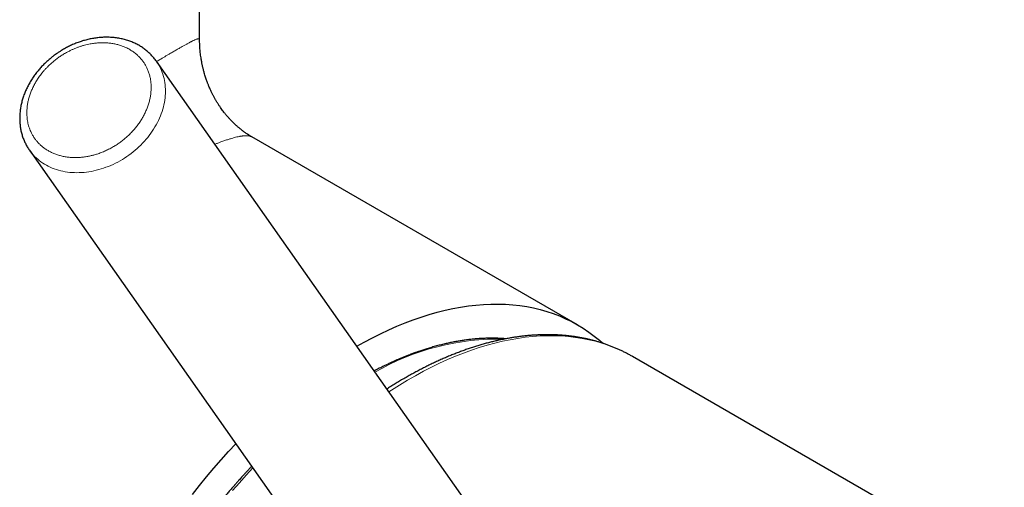
# Model space of a CAD drawing. Units: millimetres. Extents: x 8 to 660, y 12 to 523.
# Drawn here: x 605 to 650, y 180 to 201 of the extents above; entities that cross this region are included whole.
import ezdxf

# ---------------------------------------------------------------- set-up
doc = ezdxf.new("R2010")
doc.units = ezdxf.units.MM

msp = doc.modelspace()

# ---------------------------------------------------------------- linework, layer by layer
at = {"color": 7, "linetype": 'Continuous', "lineweight": 30}
for p, q in [((613.439, 199.992), (613.439, 226.165)), ((611.484, 199.016), (611.485, 199.014)), ((628.632, 174.616), (611.485, 199.014)), ((630.502, 187.105), (615.802, 195.591)), ((605.758, 194.988), (622.905, 170.591)), ((649.769, 175.983), (632.975, 185.678))]:
    msp.add_line(p, q, dxfattribs=at)
at = {"color": 8, "linetype": 'Continuous', "lineweight": 0, "flags": 128}
for points in [[(611.485, 199.014), (611.491, 199.005), (611.542, 198.927), (611.591, 198.848), (611.636, 198.766), (611.677, 198.682), (611.715, 198.596), (611.749, 198.508), (611.78, 198.419), (611.808, 198.327), (611.831, 198.235), (611.851, 198.141), (611.867, 198.046), (611.88, 197.949), (611.889, 197.852), (611.894, 197.753), (611.895, 197.654), (611.893, 197.554), (611.887, 197.453), (611.877, 197.352), (611.864, 197.25), (611.846, 197.148), (611.825, 197.046), (611.801, 196.944), (611.773, 196.841), (611.741, 196.74), (611.706, 196.638), (611.667, 196.537), (611.624, 196.436), (611.579, 196.336), (611.53, 196.237), (611.477, 196.138), (611.421, 196.041), (611.362, 195.944), (611.3, 195.849), (611.235, 195.756), (611.167, 195.663), (611.096, 195.572), (611.023, 195.483), (610.946, 195.396), (610.867, 195.31), (610.785, 195.226), (610.701, 195.144), (610.614, 195.065), (610.525, 194.987), (610.434, 194.912), (610.341, 194.84), (610.246, 194.769), (610.149, 194.702), (610.051, 194.637), (609.95, 194.574), (609.848, 194.515), (609.745, 194.458), (609.641, 194.404), (609.535, 194.353), (609.428, 194.305), (609.321, 194.26), (609.212, 194.219), (609.103, 194.18), (608.994, 194.145), (608.883, 194.113), (608.773, 194.084), (608.663, 194.059), (608.552, 194.037), (608.441, 194.018), (608.331, 194.003), (608.221, 193.991), (608.112, 193.983), (608.003, 193.978), (607.894, 193.976), (607.787, 193.978), (607.681, 193.983), (607.575, 193.992), (607.471, 194.005), (607.368, 194.02), (607.267, 194.039), (607.167, 194.062), (607.069, 194.088), (606.972, 194.117), (606.878, 194.149), (606.785, 194.185), (606.695, 194.224), (606.606, 194.266), (606.52, 194.311), (606.437, 194.359), (606.356, 194.411), (606.277, 194.465), (606.201, 194.522), (606.128, 194.582), (606.058, 194.645), (605.991, 194.71), (605.926, 194.778), (605.865, 194.849), (605.807, 194.922), (605.757, 194.989)], [(632.921, 185.708), (632.706, 185.825), (632.439, 185.955), (632.167, 186.074), (631.888, 186.181), (631.604, 186.277), (631.313, 186.361), (631.018, 186.432), (630.717, 186.492), (630.411, 186.54), (630.1, 186.577), (629.784, 186.601), (629.464, 186.613), (629.14, 186.613), (628.811, 186.601), (628.479, 186.577), (628.143, 186.541), (627.804, 186.493), (627.461, 186.434), (627.116, 186.362), (626.768, 186.278), (626.417, 186.183), (626.064, 186.076), (625.709, 185.957), (625.353, 185.827), (624.994, 185.685), (624.635, 185.532), (624.274, 185.368), (623.912, 185.192), (623.55, 185.006), (623.188, 184.808), (622.825, 184.599), (622.462, 184.38), (622.1, 184.151), (621.984, 184.075)], [(615.842, 180.64), (615.543, 180.319), (615.232, 179.974)], [(615.232, 179.974), (614.925, 179.622)]]:
    msp.add_lwpolyline(points, dxfattribs=at)
at = {"color": 7, "linetype": 'Continuous', "lineweight": 30, "flags": 128}
for points in [[(620.537, 186.135), (620.873, 186.323), (621.243, 186.52), (621.612, 186.705), (621.981, 186.879), (622.348, 187.041), (622.715, 187.191), (623.08, 187.33), (623.443, 187.456), (623.804, 187.57), (624.163, 187.672), (624.519, 187.761), (624.873, 187.839), (625.223, 187.904), (625.571, 187.956), (625.914, 187.996), (626.255, 188.024), (626.591, 188.039), (626.923, 188.042), (627.25, 188.032), (627.574, 188.009), (627.892, 187.974), (628.205, 187.927), (628.513, 187.867), (628.815, 187.795), (629.112, 187.71), (629.402, 187.614), (629.687, 187.505), (629.965, 187.383), (630.237, 187.25), (630.502, 187.105), (630.761, 186.948), (631.012, 186.779), (631.256, 186.598), (631.493, 186.406), (631.648, 186.271)], [(632.975, 185.678), (632.966, 185.683), (632.921, 185.708)], [(613.113, 179.443), (613.431, 179.845), (613.754, 180.241), (614.082, 180.629), (614.414, 181.01), (614.75, 181.383), (615.075, 181.732)]]:
    msp.add_lwpolyline(points, dxfattribs=at)
at = {"color": 8, "linetype": 'Continuous', "lineweight": 0}
msp.add_arc((626.96, 175.233), 11.233, 88.7799, 119.9258, dxfattribs=at)
at = {"color": 7, "linetype": 'Continuous', "lineweight": 30}
for points, knots in [([(611.485, 199.014), (611.468, 199.037), (611.433, 199.086), (611.376, 199.157), (611.316, 199.227), (611.253, 199.295), (611.187, 199.361), (611.118, 199.425), (611.047, 199.486), (610.972, 199.545), (610.895, 199.601), (610.816, 199.655), (610.733, 199.705), (610.649, 199.753), (610.562, 199.798), (610.472, 199.841), (610.381, 199.88), (610.287, 199.916), (610.191, 199.949), (610.093, 199.978), (609.993, 200.005), (609.892, 200.028), (609.788, 200.048), (609.684, 200.064), (609.577, 200.077), (609.47, 200.086), (609.361, 200.092), (609.255, 200.094), (609.151, 200.093), (609.051, 200.089), (608.951, 200.082), (608.85, 200.072), (608.75, 200.059), (608.649, 200.044), (608.548, 200.025), (608.447, 200.004), (608.347, 199.98), (608.246, 199.954), (608.147, 199.924), (608.048, 199.892), (607.949, 199.857), (607.851, 199.82), (607.755, 199.78), (607.659, 199.738), (607.564, 199.694), (607.472, 199.647), (607.381, 199.599), (607.294, 199.55), (607.214, 199.503), (607.145, 199.46), (607.084, 199.42), (607.028, 199.383), (606.991, 199.357), (606.974, 199.345)], [0, 0, 0, 0, 0.018953, 0.038964, 0.059016, 0.079116, 0.099268, 0.119478, 0.13975, 0.160088, 0.180497, 0.200981, 0.221541, 0.242182, 0.262905, 0.283711, 0.304602, 0.325579, 0.346641, 0.367787, 0.389018, 0.410333, 0.431729, 0.453207, 0.474764, 0.4964, 0.518114, 0.539906, 0.559528, 0.579162, 0.598804, 0.618453, 0.638105, 0.65776, 0.677413, 0.697064, 0.71671, 0.736348, 0.755974, 0.775585, 0.795175, 0.814737, 0.834262, 0.853733, 0.873126, 0.892397, 0.91146, 0.930124, 0.947856, 0.963123, 0.97487, 0.988376, 1, 1, 1, 1]), ([(615.803, 195.591), (615.789, 195.599), (615.763, 195.614), (615.726, 195.636), (615.695, 195.655), (615.668, 195.672), (615.645, 195.686), (615.625, 195.7), (615.599, 195.716), (615.566, 195.739), (615.524, 195.767), (615.481, 195.797), (615.438, 195.828), (615.397, 195.858), (615.36, 195.887), (615.326, 195.913), (615.292, 195.94), (615.257, 195.968), (615.217, 196.001), (615.176, 196.036), (615.135, 196.071), (615.091, 196.11), (615.042, 196.155), (614.986, 196.208), (614.926, 196.266), (614.866, 196.327), (614.81, 196.387), (614.76, 196.442), (614.715, 196.493), (614.675, 196.539), (614.64, 196.58), (614.606, 196.621), (614.572, 196.664), (614.528, 196.72), (614.474, 196.79), (614.41, 196.878), (614.343, 196.975), (614.274, 197.08), (614.207, 197.189), (614.142, 197.3), (614.081, 197.411), (614.021, 197.525), (613.966, 197.638), (613.917, 197.744), (613.878, 197.834), (613.848, 197.907), (613.824, 197.967), (613.801, 198.025), (613.777, 198.088), (613.752, 198.16), (613.723, 198.243), (613.692, 198.337), (613.664, 198.431), (613.639, 198.519), (613.619, 198.594), (613.602, 198.661), (613.588, 198.719), (613.576, 198.771), (613.564, 198.823), (613.552, 198.88), (613.539, 198.948), (613.525, 199.024), (613.509, 199.118), (613.492, 199.226), (613.477, 199.344), (613.465, 199.457), (613.456, 199.561), (613.449, 199.66), (613.444, 199.76), (613.44, 199.873), (613.439, 199.951), (613.439, 199.993)], [0, 0, 0, 0, 0.0134662, 0.0253528, 0.0356573, 0.0443776, 0.0515118, 0.057557, 0.063835, 0.0761355, 0.0894621, 0.1032118, 0.1170074, 0.1297657, 0.1413468, 0.1517292, 0.1612173, 0.1719358, 0.184295, 0.1980454, 0.2108317, 0.2226319, 0.2381627, 0.2550071, 0.2733819, 0.2920982, 0.3094218, 0.3251488, 0.3392774, 0.3518065, 0.362555, 0.3725188, 0.3833726, 0.3951819, 0.4137188, 0.4342263, 0.4567142, 0.4804892, 0.504323, 0.5269437, 0.5496315, 0.5724045, 0.5947471, 0.6149936, 0.6330236, 0.6450938, 0.655922, 0.6656957, 0.6765965, 0.6892703, 0.7037292, 0.7199835, 0.7380435, 0.7520858, 0.76478, 0.7760254, 0.7858247, 0.7941835, 0.8018407, 0.8116915, 0.8228365, 0.8354541, 0.8496293, 0.8696543, 0.889424, 0.9083746, 0.9265279, 0.9416278, 0.9588814, 0.9783252, 1, 1, 1, 1]), ([(606.974, 199.345), (606.942, 199.323), (606.898, 199.291), (606.834, 199.243), (606.779, 199.201), (606.716, 199.149), (606.65, 199.094), (606.582, 199.034), (606.513, 198.972), (606.444, 198.906), (606.375, 198.837), (606.307, 198.766), (606.24, 198.692), (606.174, 198.616), (606.11, 198.538), (606.048, 198.459), (605.987, 198.377), (605.928, 198.294), (605.872, 198.209), (605.818, 198.123), (605.766, 198.035), (605.716, 197.946), (605.669, 197.856), (605.625, 197.765), (605.584, 197.673), (605.545, 197.58), (605.509, 197.486), (605.476, 197.391), (605.446, 197.296), (605.419, 197.201), (605.395, 197.105), (605.374, 197.009), (605.356, 196.912), (605.341, 196.816), (605.33, 196.719), (605.322, 196.623), (605.317, 196.527), (605.315, 196.431), (605.317, 196.336), (605.321, 196.241), (605.33, 196.147), (605.341, 196.054), (605.356, 195.961), (605.374, 195.869), (605.395, 195.779), (605.42, 195.689), (605.448, 195.601), (605.479, 195.514), (605.513, 195.428), (605.551, 195.344), (605.592, 195.262), (605.636, 195.181), (605.683, 195.101), (605.724, 195.038), (605.75, 195), (605.758, 194.988)], [0, 0, 0, 0, 0.021442, 0.030113, 0.044512, 0.059467, 0.075515, 0.09227, 0.109578, 0.127314, 0.14539, 0.163742, 0.18232, 0.201086, 0.220011, 0.23907, 0.258246, 0.277522, 0.296885, 0.316325, 0.335831, 0.355397, 0.375015, 0.394678, 0.414381, 0.434119, 0.453888, 0.473683, 0.4935, 0.513336, 0.533187, 0.55305, 0.572921, 0.592799, 0.612681, 0.632564, 0.652447, 0.672328, 0.692206, 0.71208, 0.73195, 0.751816, 0.771678, 0.791537, 0.811395, 0.831254, 0.851116, 0.870984, 0.890861, 0.910751, 0.930658, 0.950587, 0.970541, 0.990526, 1, 1, 1, 1]), ([(627.272, 186.476), (627.241, 186.478), (627.149, 186.486), (626.997, 186.494), (626.857, 186.499), (626.762, 186.5), (626.713, 186.501), (626.671, 186.501), (626.636, 186.501), (626.608, 186.501), (626.587, 186.501), (626.572, 186.501), (626.559, 186.501), (626.545, 186.5), (626.527, 186.5), (626.5, 186.5), (626.462, 186.499), (626.411, 186.498), (626.347, 186.496), (626.272, 186.493), (626.187, 186.489), (626.101, 186.484), (626.015, 186.478), (625.929, 186.471), (625.803, 186.46), (625.638, 186.442), (625.439, 186.417), (625.246, 186.389), (625.058, 186.357), (624.864, 186.321), (624.665, 186.28), (624.459, 186.233), (624.247, 186.18), (624.029, 186.121), (623.847, 186.068), (623.704, 186.025), (623.606, 185.994), (623.513, 185.964), (623.428, 185.935), (623.351, 185.909), (623.281, 185.885), (623.219, 185.863), (623.165, 185.843), (623.119, 185.826), (623.08, 185.812), (623.048, 185.8), (623.019, 185.79), (622.99, 185.779), (622.958, 185.766), (622.916, 185.75), (622.863, 185.73), (622.797, 185.704), (622.721, 185.674), (622.635, 185.639), (622.538, 185.599), (622.432, 185.554), (622.315, 185.503), (622.188, 185.447), (622.053, 185.385), (621.912, 185.319), (621.745, 185.239), (621.55, 185.141), (621.4, 185.065), (621.322, 185.023), (621.319, 185.021)], [0, 0, 0, 0, 0.017422, 0.050092, 0.082767, 0.092595, 0.101258, 0.108745, 0.115059, 0.120197, 0.123582, 0.12615, 0.128125, 0.130612, 0.133762, 0.137575, 0.144906, 0.153875, 0.164481, 0.178733, 0.193744, 0.20875, 0.223749, 0.238741, 0.253728, 0.289027, 0.324291, 0.355747, 0.387502, 0.420125, 0.453624, 0.488, 0.523252, 0.55938, 0.596384, 0.613283, 0.629749, 0.644945, 0.658865, 0.67151, 0.68288, 0.692975, 0.701777, 0.70931, 0.715574, 0.720618, 0.724961, 0.729818, 0.734877, 0.740789, 0.750045, 0.760831, 0.773148, 0.786995, 0.802702, 0.820003, 0.838897, 0.859384, 0.881412, 0.904247, 0.92765, 0.962502, 0.998542, 1, 1, 1, 1]), ([(632.918, 185.709), (632.898, 185.721), (632.832, 185.759), (632.717, 185.82), (632.576, 185.892), (632.432, 185.961), (632.286, 186.027), (632.139, 186.089), (631.989, 186.149), (631.838, 186.205), (631.686, 186.259), (631.531, 186.309), (631.375, 186.355), (631.217, 186.399), (631.057, 186.439), (630.896, 186.476), (630.733, 186.509), (630.569, 186.539), (630.403, 186.566), (630.236, 186.589), (630.067, 186.609), (629.896, 186.626), (629.724, 186.639), (629.551, 186.649), (629.376, 186.655), (629.2, 186.658), (629.023, 186.658), (628.844, 186.654), (628.665, 186.646), (628.484, 186.635), (628.302, 186.621), (628.118, 186.603), (627.934, 186.581), (627.749, 186.556), (627.563, 186.528), (627.375, 186.496), (627.187, 186.46), (626.998, 186.421), (626.809, 186.379), (626.618, 186.333), (626.427, 186.283), (626.235, 186.231), (626.042, 186.174), (625.849, 186.115), (625.656, 186.051), (625.461, 185.985), (625.267, 185.915), (625.071, 185.841), (624.876, 185.765), (624.68, 185.685), (624.483, 185.601), (624.287, 185.514), (624.09, 185.424), (623.893, 185.331), (623.696, 185.234), (623.499, 185.134), (623.301, 185.031), (623.104, 184.925), (622.906, 184.816), (622.709, 184.703), (622.511, 184.587), (622.314, 184.468), (622.117, 184.346), (621.977, 184.258), (621.903, 184.209), (621.894, 184.203)], [0, 0, 0, 0, 0.006914, 0.022602, 0.038304, 0.054021, 0.069756, 0.085507, 0.101278, 0.117069, 0.13288, 0.148713, 0.164569, 0.180448, 0.196351, 0.212278, 0.228229, 0.244206, 0.260208, 0.276236, 0.292288, 0.308366, 0.324468, 0.340595, 0.356746, 0.37292, 0.389118, 0.405338, 0.42158, 0.437843, 0.454125, 0.470428, 0.486748, 0.503087, 0.519442, 0.535813, 0.5522, 0.5686, 0.585014, 0.60144, 0.617878, 0.634327, 0.650786, 0.667254, 0.683731, 0.700217, 0.716709, 0.733209, 0.749715, 0.766227, 0.782744, 0.799267, 0.815794, 0.832325, 0.84886, 0.865399, 0.881941, 0.898487, 0.915035, 0.931587, 0.948141, 0.964698, 0.981258, 0.997821, 1, 1, 1, 1]), ([(615.791, 180.714), (615.763, 180.685), (615.7, 180.618), (615.604, 180.516), (615.507, 180.412), (615.419, 180.316), (615.339, 180.228), (615.267, 180.149), (615.204, 180.078), (615.15, 180.018), (615.106, 179.967), (615.071, 179.928), (615.045, 179.898), (615.029, 179.88), (615.017, 179.867), (615.003, 179.851), (614.981, 179.825), (614.953, 179.793), (614.923, 179.759), (614.884, 179.713), (614.834, 179.656), (614.774, 179.586), (614.695, 179.492), (614.594, 179.373), (614.473, 179.227), (614.344, 179.07), (614.21, 178.904), (614.069, 178.727), (613.922, 178.54), (613.77, 178.342), (613.612, 178.134), (613.449, 177.915), (613.284, 177.689), (613.117, 177.456), (612.949, 177.217), (612.781, 176.973), (612.591, 176.692), (612.38, 176.37), (612.148, 176.008), (611.917, 175.634), (611.701, 175.276), (611.501, 174.933), (611.317, 174.607), (611.133, 174.275), (610.951, 173.936), (610.771, 173.59), (610.593, 173.238), (610.417, 172.88), (610.264, 172.556), (610.133, 172.272), (610.025, 172.033), (609.924, 171.804), (609.83, 171.585), (609.742, 171.376), (609.66, 171.179), (609.584, 170.992), (609.514, 170.815), (609.448, 170.647), (609.387, 170.488), (609.331, 170.338), (609.279, 170.198), (609.231, 170.069), (609.188, 169.95), (609.15, 169.842), (609.115, 169.745), (609.086, 169.659), (609.062, 169.592), (609.045, 169.542), (609.035, 169.511), (609.026, 169.486), (609.018, 169.462), (609.008, 169.433), (608.995, 169.392), (608.977, 169.341), (608.956, 169.277), (608.932, 169.203), (608.904, 169.117), (608.872, 169.018), (608.836, 168.907), (608.798, 168.784), (608.756, 168.65), (608.713, 168.505), (608.666, 168.348), (608.616, 168.174), (608.561, 167.981), (608.504, 167.77), (608.445, 167.547), (608.386, 167.317), (608.315, 167.026), (608.235, 166.68), (608.149, 166.279), (608.072, 165.885), (608.003, 165.499), (607.94, 165.112), (607.885, 164.726), (607.836, 164.341), (607.796, 163.965), (607.763, 163.597), (607.738, 163.238), (607.721, 162.912), (607.71, 162.618), (607.705, 162.354), (607.703, 162.096), (607.705, 161.845), (607.71, 161.602), (607.719, 161.355), (607.732, 161.104), (607.75, 160.851), (607.77, 160.613), (607.79, 160.413), (607.809, 160.25), (607.825, 160.12), (607.841, 159.994), (607.858, 159.874), (607.873, 159.772), (607.886, 159.69), (607.896, 159.628), (607.905, 159.577), (607.911, 159.54), (607.916, 159.514), (607.919, 159.495), (607.923, 159.473), (607.928, 159.445), (607.935, 159.406), (607.944, 159.355), (607.956, 159.293), (607.969, 159.226), (607.983, 159.156), (607.998, 159.084), (608.014, 159.008), (608.034, 158.917), (608.059, 158.808), (608.089, 158.681), (608.122, 158.549), (608.158, 158.411), (608.198, 158.269), (608.259, 158.06), (608.344, 157.791), (608.459, 157.467), (608.582, 157.153), (608.684, 156.919), (608.758, 156.757), (608.802, 156.665), (608.845, 156.577), (608.887, 156.494), (608.925, 156.42), (608.96, 156.354), (608.991, 156.296), (609.018, 156.248), (609.039, 156.208), (609.055, 156.18), (609.066, 156.161), (609.075, 156.146), (609.084, 156.129), (609.097, 156.106), (609.114, 156.078), (609.134, 156.044), (609.157, 156.004), (609.184, 155.959), (609.215, 155.91), (609.247, 155.858), (609.279, 155.807), (609.34, 155.711), (609.392, 155.636), (609.433, 155.576)], [0, 0, 0, 0, 0.004039, 0.009242, 0.014017, 0.018362, 0.022277, 0.025884, 0.029029, 0.031713, 0.033936, 0.035698, 0.036998, 0.037837, 0.038092, 0.038726, 0.039984, 0.041401, 0.04293, 0.044569, 0.047367, 0.050428, 0.053643, 0.059525, 0.065778, 0.072401, 0.079395, 0.086759, 0.094494, 0.102599, 0.111074, 0.11992, 0.129015, 0.13825, 0.147624, 0.157138, 0.166792, 0.180293, 0.194058, 0.208086, 0.222379, 0.234148, 0.246091, 0.258206, 0.270495, 0.282957, 0.295592, 0.308401, 0.321328, 0.330129, 0.338573, 0.346658, 0.354386, 0.361755, 0.368645, 0.375189, 0.381388, 0.387242, 0.392847, 0.398095, 0.402984, 0.407515, 0.411689, 0.415439, 0.418844, 0.421875, 0.424444, 0.425897, 0.427069, 0.427716, 0.428499, 0.429542, 0.430844, 0.432713, 0.434941, 0.437531, 0.440481, 0.443973, 0.447864, 0.452154, 0.456844, 0.461932, 0.46742, 0.473306, 0.480243, 0.487662, 0.495565, 0.503773, 0.511933, 0.526359, 0.5406, 0.554655, 0.568524, 0.582208, 0.596519, 0.61062, 0.624513, 0.638197, 0.651671, 0.664937, 0.675214, 0.685362, 0.695381, 0.705252, 0.71484, 0.724113, 0.734805, 0.745047, 0.75484, 0.764183, 0.769826, 0.775291, 0.780578, 0.785688, 0.790607, 0.793684, 0.796324, 0.798527, 0.800293, 0.801179, 0.80191, 0.802818, 0.804033, 0.805554, 0.807938, 0.810728, 0.81367, 0.81675, 0.819969, 0.823326, 0.826821, 0.832266, 0.838017, 0.844072, 0.850432, 0.857097, 0.863903, 0.879896, 0.895822, 0.91168, 0.92747, 0.932419, 0.937361, 0.94227, 0.946813, 0.950889, 0.954604, 0.957824, 0.960548, 0.962777, 0.964511, 0.965378, 0.966082, 0.967033, 0.968322, 0.96995, 0.971917, 0.974223, 0.976868, 0.979841, 0.982914, 0.985988, 0.989062, 1, 1, 1, 1])]:
    msp.add_open_spline(points, degree=3, knots=knots, dxfattribs=at)
at = {"color": 8, "linetype": 'Continuous', "lineweight": 0}
for points, knots in [([(611.074, 198.671), (611.052, 198.716), (611.009, 198.806), (610.932, 198.934), (610.846, 199.054), (610.75, 199.167), (610.644, 199.273), (610.543, 199.36), (610.45, 199.431), (610.367, 199.487), (610.283, 199.539), (610.195, 199.587), (610.084, 199.641), (609.948, 199.697), (609.783, 199.75), (609.611, 199.792), (609.434, 199.823), (609.253, 199.841), (609.069, 199.848), (608.882, 199.842), (608.692, 199.824), (608.52, 199.798), (608.367, 199.766), (608.235, 199.733), (608.104, 199.695), (607.973, 199.651), (607.844, 199.602), (607.716, 199.548), (607.589, 199.488), (607.449, 199.416), (607.299, 199.331), (607.14, 199.229), (606.987, 199.12), (606.84, 199.004), (606.699, 198.88), (606.579, 198.764), (606.48, 198.66), (606.399, 198.57), (606.322, 198.478), (606.249, 198.384), (606.165, 198.267), (606.072, 198.125), (605.975, 197.957), (605.89, 197.784), (605.816, 197.61), (605.755, 197.434), (605.706, 197.258), (605.67, 197.083), (605.647, 196.907), (605.638, 196.75), (605.638, 196.613), (605.645, 196.495), (605.658, 196.379), (605.677, 196.265), (605.702, 196.154), (605.733, 196.045), (605.771, 195.938), (605.8, 195.869), (605.815, 195.834)], [0, 0, 0, 0, 0.020138, 0.040114, 0.060007, 0.079896, 0.099863, 0.119986, 0.13313, 0.146184, 0.159171, 0.17211, 0.185026, 0.206554, 0.228179, 0.25, 0.271853, 0.293497, 0.315032, 0.33656, 0.358185, 0.380006, 0.395136, 0.410161, 0.425115, 0.440032, 0.454945, 0.469888, 0.484896, 0.500001, 0.520147, 0.540127, 0.560021, 0.579909, 0.599871, 0.619986, 0.63313, 0.646184, 0.659171, 0.67211, 0.685026, 0.706554, 0.728179, 0.75, 0.771853, 0.793497, 0.815032, 0.83656, 0.858185, 0.880006, 0.895129, 0.91015, 0.925101, 0.940017, 0.954931, 0.969877, 0.984889, 1, 1, 1, 1]), ([(611.496, 198.997), (611.529, 199.017), (611.617, 199.069), (611.719, 199.129), (611.807, 199.181), (611.865, 199.215), (611.921, 199.248), (611.976, 199.281), (612.031, 199.313), (612.124, 199.367), (612.25, 199.441), (612.404, 199.53), (612.547, 199.613), (612.679, 199.688), (612.78, 199.745), (612.855, 199.786), (612.909, 199.815), (612.96, 199.843), (613.008, 199.868), (613.054, 199.892), (613.097, 199.914), (613.137, 199.934), (613.193, 199.96), (613.258, 199.989), (613.324, 200.014), (613.375, 200.027), (613.406, 200.029), (613.425, 200.023), (613.435, 200.013), (613.439, 200.003), (613.438, 199.994), (613.438, 199.992)], [0, 0, 0, 0, 0.023984, 0.062833, 0.078153, 0.093506, 0.108893, 0.124314, 0.13977, 0.155262, 0.20502, 0.255109, 0.305547, 0.356348, 0.407529, 0.432806, 0.458181, 0.483654, 0.509227, 0.534903, 0.560682, 0.586567, 0.612559, 0.675226, 0.738297, 0.801792, 0.865733, 0.906163, 0.946782, 0.987595, 1, 1, 1, 1]), ([(611.074, 198.671), (611.096, 198.619), (611.139, 198.516), (611.188, 198.353), (611.217, 198.22), (611.232, 198.118), (611.24, 198.051), (611.246, 197.982), (611.25, 197.913), (611.251, 197.843), (611.25, 197.738), (611.242, 197.598), (611.219, 197.422), (611.183, 197.247), (611.135, 197.071), (611.073, 196.895), (610.999, 196.721), (610.914, 196.548), (610.817, 196.38), (610.728, 196.244), (610.652, 196.137), (610.592, 196.059), (610.529, 195.981), (610.463, 195.905), (610.395, 195.83), (610.305, 195.736), (610.191, 195.625), (610.049, 195.501), (609.902, 195.385), (609.749, 195.276), (609.59, 195.175), (609.42, 195.077), (609.238, 194.986), (609.047, 194.902), (608.893, 194.845), (608.777, 194.808), (608.7, 194.785), (608.623, 194.764), (608.545, 194.745), (608.467, 194.728), (608.351, 194.705), (608.197, 194.681), (608.007, 194.663), (607.821, 194.657), (607.637, 194.664), (607.456, 194.682), (607.278, 194.713), (607.106, 194.755), (606.941, 194.808), (606.81, 194.862), (606.71, 194.911), (606.636, 194.95), (606.564, 194.992), (606.494, 195.037), (606.427, 195.084), (606.342, 195.148), (606.245, 195.232), (606.14, 195.338), (606.044, 195.451), (605.958, 195.571), (605.88, 195.699), (605.837, 195.789), (605.815, 195.834)], [0, 0, 0, 0, 0.022525, 0.044865, 0.067133, 0.075887, 0.084655, 0.093442, 0.102256, 0.111103, 0.11999, 0.141811, 0.163436, 0.184965, 0.2065, 0.228144, 0.249997, 0.271818, 0.293443, 0.314972, 0.325734, 0.33651, 0.347314, 0.358157, 0.369053, 0.380013, 0.400128, 0.42009, 0.439978, 0.459872, 0.479853, 0.499999, 0.522516, 0.544851, 0.567119, 0.575874, 0.584643, 0.593432, 0.602249, 0.611099, 0.61999, 0.641811, 0.663436, 0.684965, 0.7065, 0.728144, 0.749997, 0.771818, 0.793443, 0.814972, 0.825734, 0.83651, 0.847314, 0.858157, 0.869053, 0.880013, 0.900136, 0.920103, 0.939993, 0.959885, 0.979861, 1, 1, 1, 1]), ([(614.124, 195.259), (614.126, 195.26), (614.152, 195.27), (614.199, 195.289), (614.266, 195.315), (614.332, 195.34), (614.435, 195.379), (614.571, 195.427), (614.727, 195.48), (614.87, 195.524), (615, 195.56), (615.122, 195.591), (615.207, 195.608), (615.26, 195.618), (615.286, 195.622), (615.311, 195.626), (615.335, 195.63), (615.359, 195.633), (615.394, 195.638), (615.437, 195.642), (615.503, 195.646), (615.576, 195.647), (615.651, 195.64), (615.715, 195.627), (615.765, 195.611), (615.791, 195.596), (615.802, 195.59)], [0, 0, 0, 0, 0.002682, 0.027754, 0.052934, 0.078224, 0.103625, 0.17405, 0.245333, 0.309714, 0.374801, 0.440603, 0.507131, 0.522918, 0.538774, 0.554698, 0.570692, 0.586755, 0.602888, 0.641189, 0.679878, 0.749931, 0.821231, 0.885953, 0.95168, 1, 1, 1, 1])]:
    msp.add_open_spline(points, degree=3, knots=knots, dxfattribs=at)

doc.saveas('drawing.dxf')
